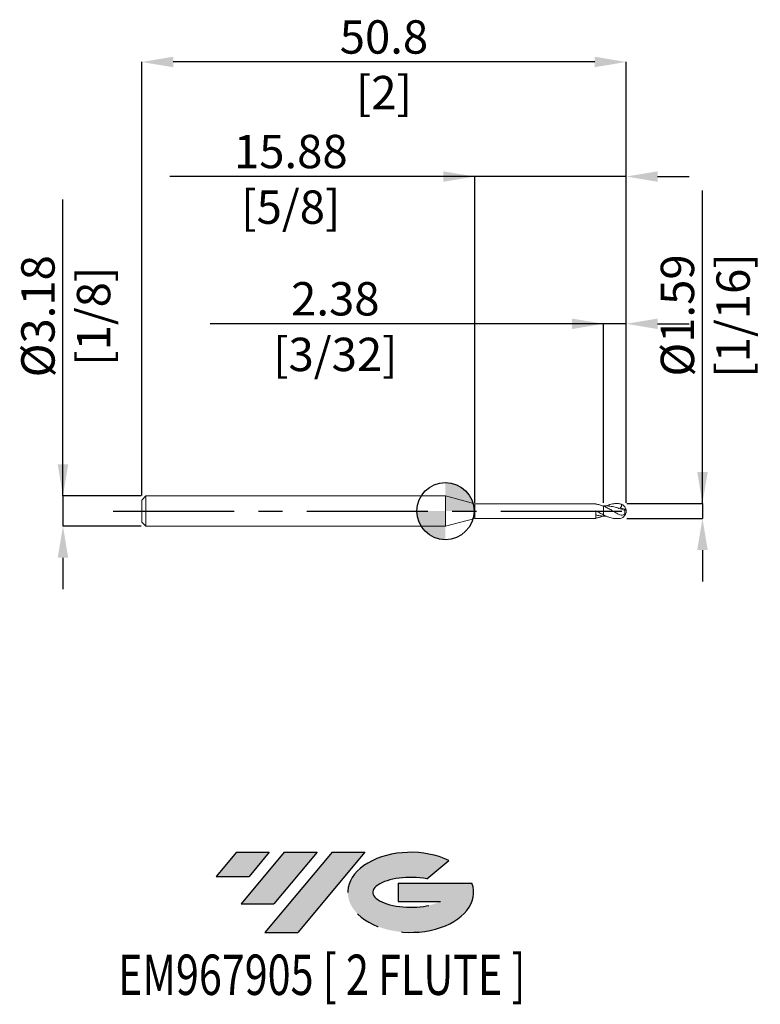
# Model space of a CAD drawing. Units: millimetres. Extents: x -45 to 33, y -52 to 52.
import ezdxf
from ezdxf.enums import TextEntityAlignment as Align

# ---------------------------------------------------------------- set-up
doc = ezdxf.new("R2010")
doc.units = ezdxf.units.MM
doc.header["$PDSIZE"] = -1
doc.linetypes.add('CENTERX2', pattern=[20.319999999999997, 12.7, -2.54, 2.54, -2.54])
for name, color, linetype in [('FORMAT', 2, 'Continuous'), ('중심선', 1, 'CENTERX2'), ('해칭선', 100, 'Continuous')]:
    doc.layers.add(name, color=color, linetype=linetype)
doc.layers.add('외형선', color=4, linetype='Continuous', lineweight=30)
doc.layers.add('치수문자_일반주서', color=7, linetype='Continuous', lineweight=15)
doc.styles.add('SLDTEXTSTYLE0', font='TXT', dxfattribs={"width": 0.75})
doc.dimstyles.new('SLDDIMSTYLE0', dxfattribs={"dimtxt": 3.5, "dimasz": 3.302, "dimexe": 0, "dimexo": 0.0625, "dimgap": 0.875, "dimtad": 1, "dimrnd": 1e-09, "dimzin": 12, "dimdsep": 46, "dimtxsty": 'SLDTEXTSTYLE0', "dimsah": 1, "dimcen": 0.09, "dimadec": 0, "dimazin": 3, "dimtfac": 1, "dimtmove": 0, "dimatfit": 0, "dimfxl": 1, "dimfrac": 2, "dimtolj": 1, "dimtzin": 12, "dimarcsym": 0})

# ---------------------------------------------------------------- blocks, each defined once
blk = doc.blocks.new('블럭10')
at = {"layer": '중심선'}
for p, q in [((2.268634060543552, 16.24717430164393), (0.1404042013395286, 13.71084872107135)), ((2.268634060543552, 16.24717430164393), (5.714909304380834, 16.24717430164393)), ((7.28139805157953, 16.24717430164393), (2.750260043222114, 10.84717430164391)), ((5.714909304380834, 16.24717430164393), (3.58671253028996, 13.71088815037384)), ((12.29416204261559, 16.24717430164393), (5.245725140726316, 7.84717430164391)), ((10.72767329541681, 16.24717430164393), (6.196535287059397, 10.84717430164391)), ((7.28139805157953, 16.24717430164393), (10.72767329541681, 16.24717430164393)), ((15.74043728645272, 16.24717430164393), (8.692000384563599, 7.84717430164391)), ((12.29416204261559, 16.24717430164393), (15.74043728645272, 16.24717430164393)), ((22.22332737316547, 13.45928029700563), (24.52862924686651, 15.39360700705356)), ((0.1404042013395286, 13.71084872107135), (3.58671253028996, 13.71088815037384)), ((19.22039502424796, 13.00717430171391), (19.22036997980202, 11.08717430171403)), ((19.22039502424796, 13.00717430171391), (26.96566020931264, 13.00717430171391)), ((2.750260043222114, 10.84717430164391), (6.196535287059397, 10.84717430164391)), ((19.22036997980202, 11.08717430171403), (23.66174974927406, 11.08717430171406)), ((5.245725140726316, 7.84717430164391), (8.692000384563599, 7.84717430164391))]:
    blk.add_line(p, q, dxfattribs=at)
for centre, major_axis, ratio, start_param, end_param in [((20.54032771741204, 12.0471743016438), (6.600054785286829, -1.261213355974178e-13), 0.636358354079598, 0.9219305317359503, 6.513795318482858), ((20.54032771746488, 12.04717430159265), (3.960054785062283, 1.540847449632565e-10), 0.3939339440162632, 1.131841032648279, 5.62031148352944)]:
    blk.add_ellipse(centre, major_axis=major_axis, ratio=ratio, start_param=start_param, end_param=end_param, dxfattribs=at)
at = {"layer": 'FORMAT', "color": 2, "style": 'SLDTEXTSTYLE0', "width": 0.75}
blk.add_attdef('AUTOATTR0', text='', height=4.233333333333333, dxfattribs=at).set_placement((3.448148490846466, -0.0412997538344756), align=Align.BOTTOM_LEFT)
blk = doc.blocks.new('_D')
at = {"layer": 'Defpoints', "color": 0}
for p in [(16.57455794164795, 19.6476796519978), (16.57455794164795, 0.7937500000000789), (18.95580794164808, 0.7937500000000877)]:
    blk.add_point(p, dxfattribs=at)
at = {"layer": '치수문자_일반주서', "color": 0, "lineweight": -2}
for p, q in [((16.57455794164795, 19.6476796519978), (-24.66466287376604, 19.6476796519978)), ((13.27255794164795, 19.6476796519978), (9.970557941647954, 19.6476796519978)), ((16.57455794164795, 0.8562500000000789), (16.57455794164795, 19.6476796519978)), ((18.95580794164808, 19.6476796519978), (16.57455794164795, 19.6476796519978)), ((18.95580794164808, 0.8562500000000877), (18.95580794164808, 19.6476796519978)), ((22.25780794164808, 19.6476796519978), (25.55980794164808, 19.6476796519978))]:
    blk.add_line(p, q, dxfattribs=at)
at = {"layer": '치수문자_일반주서', "color": 0}
for points in [[(13.27255794164795, 19.09734631866446), (13.27255794164795, 20.19801298533113), (16.57455794164795, 19.6476796519978)], [(22.25780794164808, 20.19801298533113), (22.25780794164808, 19.09734631866446), (18.95580794164808, 19.6476796519978)]]:
    blk.add_solid(points, dxfattribs=at)
at = {"layer": '치수문자_일반주서', "color": 0, "insert": (-11.53966287376604, 24.0226796519978), "char_height": 3.5, "attachment_point": 2, "style": 'SLDTEXTSTYLE0'}
blk.add_mtext('\\A1;2.38 [3/32]', dxfattribs=at)
blk = doc.blocks.new('_D_1')
at = {"layer": 'Defpoints', "color": 0}
for p in [(3.080807941648092, 35.09822737231824), (3.080807941648092, 0.793750000000032), (18.95580794164808, 0.7937500000000877)]:
    blk.add_point(p, dxfattribs=at)
at = {"layer": '치수문자_일반주서', "color": 0, "lineweight": -2}
for p, q in [((3.080807941648093, 35.09822737231824), (-28.89819205835191, 35.09822737231824)), ((-0.2211920583519067, 35.09822737231824), (-3.523192058351906, 35.09822737231824)), ((3.080807941648092, 0.856250000000032), (3.080807941648093, 35.09822737231824)), ((18.95580794164808, 35.09822737231824), (3.080807941648093, 35.09822737231824)), ((18.95580794164808, 0.8562500000000877), (18.95580794164808, 35.09822737231824)), ((22.25780794164807, 35.09822737231824), (25.55980794164807, 35.09822737231824))]:
    blk.add_line(p, q, dxfattribs=at)
at = {"layer": '치수문자_일반주서', "color": 0}
for points in [[(-0.2211920583519067, 34.54789403898491), (-0.2211920583519067, 35.64856070565158), (3.080807941648093, 35.09822737231824)], [(22.25780794164807, 35.64856070565158), (22.25780794164807, 34.54789403898491), (18.95580794164808, 35.09822737231824)]]:
    blk.add_solid(points, dxfattribs=at)
at = {"layer": '치수문자_일반주서', "color": 0, "insert": (-16.21069205835191, 39.47322737231824), "char_height": 3.5, "attachment_point": 2, "style": 'SLDTEXTSTYLE0'}
blk.add_mtext('\\A1;15.88 [5/8]', dxfattribs=at)
blk = doc.blocks.new('_D_2')
at = {"layer": 'Defpoints', "color": 0}
for p in [(-31.84419205835189, 47.11861562663462), (-31.84419205835189, 1.587499999999992), (18.95580794164808, 0.7937500000000877)]:
    blk.add_point(p, dxfattribs=at)
at = {"layer": '치수문자_일반주서', "color": 0, "lineweight": -2}
for p, q in [((-31.84419205835189, 1.649999999999992), (-31.8441920583519, 47.11861562663462)), ((15.65380794164808, 47.11861562663462), (-28.5421920583519, 47.11861562663462)), ((18.95580794164808, 0.8562500000000877), (18.95580794164808, 47.11861562663462))]:
    blk.add_line(p, q, dxfattribs=at)
at = {"layer": '치수문자_일반주서', "color": 0}
for points in [[(-28.5421920583519, 47.66894895996796), (-28.5421920583519, 46.56828229330129), (-31.8441920583519, 47.11861562663462)], [(15.65380794164808, 46.56828229330129), (15.65380794164808, 47.66894895996796), (18.95580794164808, 47.11861562663462)]]:
    blk.add_solid(points, dxfattribs=at)
at = {"layer": '치수문자_일반주서', "color": 0, "insert": (-6.444192058351904, 51.49361562663462), "char_height": 3.5, "attachment_point": 2, "style": 'SLDTEXTSTYLE0'}
blk.add_mtext('\\A1;50.8 [2]', dxfattribs=at)
blk = doc.blocks.new('_D_3')
at = {"layer": 'Defpoints', "color": 0}
for p in [(-31.84419205835189, 1.587499999999994), (-40.09925421098613, -1.587500000000022), (-31.82736299898754, -1.587499999999991)]:
    blk.add_point(p, dxfattribs=at)
at = {"layer": '치수문자_일반주서', "color": 0, "lineweight": -2}
for p, q in [((-40.09925421098615, 1.587499999999963), (-40.09925421098629, 32.69149999999996)), ((-40.09925421098616, 4.889499999999963), (-40.09925421098617, 8.191499999999962)), ((-31.90669205835189, 1.587499999999994), (-40.09925421098615, 1.587499999999963)), ((-40.09925421098615, 1.587499999999963), (-40.09925421098613, -1.587500000000023)), ((-31.88986299898754, -1.587499999999991), (-40.09925421098613, -1.587500000000023)), ((-40.09925421098612, -4.889500000000023), (-40.0992542109861, -8.191500000000023))]:
    blk.add_line(p, q, dxfattribs=at)
at = {"layer": '치수문자_일반주서', "color": 0}
for points in [[(-40.64958754431949, 4.88949999999996), (-39.54892087765283, 4.889499999999965), (-40.09925421098615, 1.587499999999963)], [(-39.54892087765278, -4.88950000000002), (-40.64958754431945, -4.889500000000026), (-40.09925421098613, -1.587500000000023)]]:
    blk.add_solid(points, dxfattribs=at)
at = {"layer": '치수문자_일반주서', "color": 0, "insert": (-44.47425421098623, 20.44149999999994), "char_height": 3.5, "attachment_point": 2, "rotation": 90.00000000000026, "style": 'SLDTEXTSTYLE0'}
blk.add_mtext('\\A1;%%c3.18 [1/8]', dxfattribs=at)
blk = doc.blocks.new('_D_4')
at = {"layer": 'Defpoints', "color": 0}
for p in [(18.95580794164809, 0.7937500000000877), (18.95580794164809, -0.7937499999999953), (26.95580794164814, -0.7937499999999654)]:
    blk.add_point(p, dxfattribs=at)
at = {"layer": '치수문자_일반주서', "color": 0, "lineweight": -2}
for p, q in [((26.95580794164814, 0.7937500000001165), (26.95580794164799, 33.64775000000012)), ((26.95580794164812, 4.095750000000116), (26.95580794164811, 7.397750000000116)), ((19.01830794164809, 0.7937500000000879), (26.95580794164814, 0.7937500000001165)), ((26.95580794164814, 0.7937500000001165), (26.95580794164814, -0.7937499999999673)), ((19.01830794164809, -0.7937499999999951), (26.95580794164814, -0.7937499999999673)), ((26.95580794164816, -4.095749999999967), (26.95580794164817, -7.397749999999967))]:
    blk.add_line(p, q, dxfattribs=at)
at = {"layer": '치수문자_일반주서', "color": 0}
for points in [[(26.40547460831479, 4.095750000000113), (27.50614127498146, 4.095750000000119), (26.95580794164814, 0.7937500000001165)], [(27.50614127498149, -4.095749999999964), (26.40547460831482, -4.09574999999997), (26.95580794164814, -0.7937499999999673)]]:
    blk.add_solid(points, dxfattribs=at)
at = {"layer": '치수문자_일반주서', "color": 0, "insert": (22.58080794164805, 20.5227500000001), "char_height": 3.5, "attachment_point": 2, "rotation": 90.00000000000026, "style": 'SLDTEXTSTYLE0'}
blk.add_mtext('\\A1;%%c1.59 [1/16]', dxfattribs=at)
blk = doc.blocks.new('SW_DOWELSYMBOL_0')
at = {"linetype": 'Continuous', "lineweight": 0}
h = blk.add_hatch(color=0, dxfattribs=at)
edge = h.paths.add_edge_path(flags=0)
edge.add_arc((0, 0), 3.000000000000005, 0, 90)
edge.add_line((0, 3.000000000000005), (0, 0))
edge.add_line((0, 0), (3.000000000000005, 0))
h = blk.add_hatch(color=0, dxfattribs=at)
edge = h.paths.add_edge_path(flags=0)
edge.add_arc((0, 0), 3.000000000000005, 180, 270.0000000000008)
edge.add_line((0, -3.000000000000005), (0, 0))
edge.add_line((0, 0), (-3.000000000000004, 0))
at = {"layer": '해칭선', "color": 0}
blk.add_circle((0, 0), 3.000000000000005, dxfattribs=at)

msp = doc.modelspace()

# ---------------------------------------------------------------- hatches: boundary and pattern name
at = {"layer": '중심선'}
for points in [[(-18.46330568609627, -35.8), (-21.90958092993355, -35.8), (-24.03781078913758, -38.33632558057259), (-20.59150246018712, -38.3362861512701)], [(-13.45054169506029, -35.8), (-16.89681693889757, -35.8), (-21.42795494725499, -41.20000000000002), (-17.98167970341771, -41.20000000000002)], [(-8.437777704024422, -35.8), (-11.88405294786154, -35.8), (-18.93248984975079, -44.20000000000002), (-15.4862146059135, -44.20000000000002)]]:
    msp.add_hatch(color=256, dxfattribs=at).paths.add_polyline_path(points, flags=0)
h = msp.add_hatch(color=256, dxfattribs=at)
edge = h.paths.add_edge_path(flags=0)
edge.add_ellipse((-3.637887273012223, -40.00000000005127), major_axis=(3.960054785062284, 1.540882976769353e-10), ratio=0.3939339440162627, start_angle=39.998034231491886, end_angle=342.90460819391564, ccw=False)
edge.add_line((-1.954887617311627, -38.5878940046383), (0.3504142563894379, -36.65356729459035))
edge.add_ellipse((-3.63788727306507, -40.00000000000015), major_axis=(6.600054785286829, -1.27897692436818e-13), ratio=0.636358354079598, start_angle=39.99873849337413, end_angle=368.4976242363725)
edge.add_line((2.78744521883554, -39.03999999993002), (-4.957819966229119, -39.03999999993002))
edge.add_line((-4.957819966229119, -39.03999999993002), (-4.957845010675081, -40.95999999992991))
edge.add_line((-4.957845010675081, -40.95999999992991), (-0.5164652412030435, -40.95999999992988))

# ---------------------------------------------------------------- linework, layer by layer
at = {"layer": '외형선', "linetype": 'Continuous', "lineweight": 15}
for p, q in [((-31.41419205835189, 1.587499999999997), (-31.84419205835189, 1.157499999999998)), ((-31.84419205835189, 1.157499999999998), (-31.84419205835189, -1.157500000000003)), ((0, 1.587500000000001), (-31.41419205835189, 1.587499999999998)), ((-31.41419205835189, 1.587499999999998), (-31.41419205835189, -1.587500000000003)), ((3.080807941648101, 0.7620000000000021), (0, 1.587500000000002)), ((0, 1.587500000000002), (0, -1.587500000000001)), ((15.77432540574028, 0.7620000000000026), (3.080807941648101, 0.7620000000000015)), ((3.080807941648101, 0.7620000000000021), (3.080807941648101, -0.7620000000000002)), ((15.77432540574028, 0.7356032983140156), (15.77432540574028, 0.7620000000000026)), ((15.77432540574028, -0.7619999999999986), (15.77432540574028, 0.0354520540485635)), ((16.57455794164801, -0.4021928005654589), (16.5745579416481, 0.5255173791887303)), ((0, -1.587500000000001), (3.080807941648101, -0.7620000000000002)), ((3.080807941648101, -0.7619999999999996), (15.77432540574028, -0.7619999999999986)), ((-31.84419205835189, -1.157500000000003), (-31.41419205835189, -1.587500000000002)), ((-31.41419205835189, -1.587500000000003), (0, -1.5875))]:
    msp.add_line(p, q, dxfattribs=at)
at = {"layer": '외형선', "color": 1, "linetype": 'Continuous', "lineweight": 15}
for p, q in [((18.16205794164811, 0.7937500000000021), (18.00277634081545, 0.7937500000000021)), ((16.862268466009, -0.5355061834808322), (16.57455794164797, -0.5335040133034165)), ((18.00314365127482, -0.7937499999999978), (18.16205794164811, -0.7937499999999978))]:
    msp.add_line(p, q, dxfattribs=at)
for centre, radius, start, end in [((18.16205794164811, 2.1e-15), 0.7937499999999967, 0, 90), ((18.16205794164811, 2.1e-15), 0.7937499999999967, 270.0000000000007, 0), ((18.24197219223043, 0.0147437392166198), 0.7097608125160144, 1.068912902143715, 71.18739922808935), ((18.57604628046084, -0.1379829822489046), 0.41060061691338, 23.84138871527666, 56.79569445020385)]:
    msp.add_arc(centre, radius, start, end, dxfattribs=at)
at = {"layer": '외형선', "linetype": 'Continuous', "lineweight": 15}
for points, knots in [([(16.57455794164807, 0.5055498924904892), (16.50739049824402, 0.5332427936453236), (16.43996847669348, 0.5591713963783467), (16.30674442280119, 0.6067117974524289), (16.24183093073419, 0.628245840562116), (16.04297502728692, 0.6864897513643291), (15.90640888146321, 0.7164164310835921), (15.77432540574029, 0.7356176896637605)], [0, 0, 0, 0, 0.2500000000000012, 0.2500000000000012, 0.5000000000000026, 0.5000000000000026, 1, 1, 1, 1]), ([(15.77448704910515, 0.035135414839014), (15.90654720839402, -0.0383804342414165), (16.04308480619986, -0.1132051490906385), (16.24189771849518, -0.2204343263564448), (16.30679843963071, -0.2552903413597271), (16.43999597854633, -0.3235634905354129), (16.50740419794176, -0.356814189201975), (16.5745579416475, -0.3886435648175712)], [0, 0, 0, 0, 0.5, 0.5, 0.75, 0.75, 1, 1, 1, 1]), ([(16.57455794164797, 0.5335040133034231), (16.57327296630142, 0.5334248662146082), (16.55318377480456, 0.5321874875925994), (16.53310768946962, 0.5292702507984535), (16.514315741165, 0.5265396107302684)], [0, 0, 0, 0, 0.0639635172349819, 1, 1, 1, 1]), ([(16.57455794164797, -0.5335040133034165), (16.50739049824392, -0.5292829843891701), (16.43996847669338, -0.5231588062237403), (16.30674442280112, -0.5073284436115294), (16.24183093073413, -0.4976826179039436), (16.04297502728689, -0.463436483525679), (15.9064088814632, -0.4334173828894431), (15.77432540574028, -0.3980961913147545)], [0, 0, 0, 0, 0.25, 0.25, 0.5, 0.5, 1, 1, 1, 1]), ([(16.514315741165, -0.5265396107302618), (16.38545101064719, -0.5760887215534426), (16.13889360377224, -0.6708912344554174), (15.89212086802367, -0.7147039545810188), (15.77432540574029, -0.7356176896637541)], [0, 0, 0, 0, 0.5226560911356245, 1, 1, 1, 1]), ([(16.5745579416481, -0.3886435648178654), (16.57455794164809, -0.4069100148701765), (16.57455794164809, -0.4411332501434996), (16.5745579416481, -0.5041309597669025), (16.5745579416481, -0.533504013303425)], [0, 0, 0, 0, 0.5337441041569135, 1, 1, 1, 1]), ([(16.5745579416481, -0.4021928005655048), (16.5745579416481, -0.4095117199711045), (16.5745579416481, -0.4355895271971724), (16.5745579416481, -0.4925383074466577), (16.5745579416481, -0.533504013303425)], [0, 0, 0, 0, 0.2806570100834114, 1, 1, 1, 1])]:
    msp.add_open_spline(points, degree=3, knots=knots, dxfattribs=at)
at = {"layer": '외형선', "color": 1, "linetype": 'Continuous', "lineweight": 15}
for points, knots in [([(18.74331557040811, 0.0833500437369026), (18.65219536470569, 0.1185505987181922), (18.56052188955359, 0.1532705138625177), (18.38135414820711, 0.219770170409699), (18.29225596325659, 0.2517639896093233), (18.10999703111185, 0.3125417761183831), (18.01833709562995, 0.3411301675453498), (17.83923948116812, 0.3931255379412522), (17.75007554371313, 0.4167289815280392), (17.56779884620379, 0.4585519949927058), (17.47615283528933, 0.4766206138113844), (17.29712605981946, 0.5061346869416942), (17.20789452689316, 0.5177197315365387), (17.0256008196403, 0.534165962123579), (16.93396911799336, 0.5389420214998734), (16.75501389266384, 0.5414506174781695), (16.66571292221797, 0.5392325000399056), (16.57455794164797, 0.533504013303423)], [0, 0, 0, 0, 0.125, 0.125, 0.25, 0.25, 0.375, 0.375, 0.5, 0.5, 0.625, 0.625, 0.75, 0.75, 0.875, 0.875, 1, 1, 1, 1]), ([(18.16205794164811, -0.3318054003195647), (18.09526481320425, -0.2969956442954814), (18.02839026498986, -0.2610070029392372), (17.89655534428865, -0.1878192630144313), (17.83208949178097, -0.150721960482314), (17.63369851262916, -0.0373134066425904), (17.49811039721839, 0.0404996520871483), (17.23688406960345, 0.1910038476017785), (17.1033682070025, 0.2651902513771827), (16.8371325753364, 0.4040167872110338), (16.70803588889792, 0.4680981456639302), (16.57455794164808, 0.5255173791887107)], [0, 0, 0, 0, 0.125, 0.125, 0.25, 0.25, 0.5, 0.5, 0.75, 0.75, 1, 1, 1, 1]), ([(16.86169629846829, 0.5355022017815632), (16.90524454380013, 0.5536799671195227), (16.99562416238229, 0.5914059302530985), (17.12824488608733, 0.6390614859301542), (17.30134490984343, 0.6945489210483435), (17.46945207583756, 0.7373657805083196), (17.63978458528843, 0.7672143102299073), (17.76917381248922, 0.7833664720724964), (17.89937911866675, 0.7926330611425796), (18.03036153152643, 0.7951073995018242), (18.11812545331462, 0.7906845935608847), (18.16205794164811, 0.7884706442928638)], [0, 0, 0, 0, 0.1005102033806831, 0.2085979303170761, 0.3053252417099131, 0.4997453550578689, 0.5974932258187025, 0.6975558392547734, 0.7978449804002609, 0.898806105525272, 1, 1, 1, 1]), ([(18.16205794164811, -0.3318054003196056), (18.25037550543397, -0.3778327824718107), (18.33679969989774, -0.4153638588685788), (18.50873922398571, -0.4530848913587716), (18.59505100555402, -0.4520401155009489), (18.71182582549841, -0.3887418509727535), (18.74801634820811, -0.3568244623680407), (18.80305542929516, -0.2721039480784962), (18.81963945626437, -0.2218770058071564), (18.82801346885936, -0.1236993027694493), (18.82047814313525, -0.0774106442533814), (18.7913198690847, 0.0073585254712572), (18.76972615900732, 0.046271693361585), (18.74331557041158, 0.083350043735564)], [0, 0, 0, 0, 0.2499999999999999, 0.2499999999999999, 0.4999999999999999, 0.4999999999999999, 0.6249999999999999, 0.6249999999999999, 0.7499999999999998, 0.7499999999999998, 0.8749999999999999, 0.8749999999999999, 1, 1, 1, 1]), ([(18.47085151477091, 0.6865879672165398), (18.48211707571107, 0.6199186467491871), (18.48048378791395, 0.5475788240011106), (18.4247602323206, 0.4243498863252075), (18.37007447565813, 0.3790710383202852), (18.31013270772089, 0.355309026868283)], [0, 0, 0, 0, 0.4999999999999998, 0.4999999999999998, 1, 1, 1, 1]), ([(16.57455794164801, -0.4021928005654589), (16.66705354520587, -0.446864310823146), (16.85299138730374, -0.5366645164661249), (17.12370831723533, -0.640113259925889), (17.38522676657962, -0.7195524714243379), (17.64111009149844, -0.7696060739814842), (17.84691578569724, -0.7942308599573423), (17.96846771601961, -0.7911663593733724), (18.00314365127482, -0.790292128716916)], [0, 0, 0, 0, 0.1944735541062755, 0.3909374241015142, 0.567177664968373, 0.7448989747042457, 0.9272256177813883, 0.9999999999999999, 0.9999999999999999, 0.9999999999999999, 0.9999999999999999])]:
    msp.add_open_spline(points, degree=3, knots=knots, dxfattribs=at)
for points in [[(18.4708515147709, 0.6865879672165399), (18.3727424356392, 0.7464542051279439), (18.26857951208567, 0.7814342145610014), (18.16205794164811, 0.788470644292857)], [(18.31013270772105, 0.3553090268680213), (18.4714843026958, 0.3104695672277378), (18.63599097620386, 0.2599444812256235), (18.80090189555586, 0.2055760650339268)], [(18.74331557041158, 0.0833500437355638), (18.7797775499668, 0.1053769935627965), (18.79997469542288, 0.1524478564115699), (18.80090189555798, 0.2055760650343266)]]:
    msp.add_open_spline(points, degree=3, dxfattribs=at)
at = {"layer": '중심선', "color": 1}
msp.add_line((-34.84419205835191, -6.1e-15), (20.45580794164811, 2.1e-15), dxfattribs=at)
at = {"layer": '해칭선'}
msp.add_circle((0, 0), 3.000000000000004, dxfattribs=at)

# ---------------------------------------------------------------- block references
at = {"color": 7, "linetype": 'Continuous'}
ref = msp.add_blockref('블럭10', (-24.17821499047711, -52.04717430164393), dxfattribs=at)
ref.add_attrib('AUTOATTR0', 'EM967905 [ 2 FLUTE ]', dxfattribs={"layer": 'FORMAT', "color": 2, "height": 4.233333333333333, "style": 'SLDTEXTSTYLE0', "width": 0.75}).set_placement((-34.31985100261374, -52.08847405547841), align=Align.BOTTOM_LEFT)
at = {"layer": '해칭선'}
msp.add_blockref('SW_DOWELSYMBOL_0', (0, 0), dxfattribs=at)

# ---------------------------------------------------------------- dimensions: what is measured, and where the dimension line sits
at = {"layer": '치수문자_일반주서'}
for base, p2, picture, middle in [((-31.8441920583519, 47.11861562663462), (-31.84419205835189, 1.587499999999992), '_D_2', (-6.444192058351904, 47.11861562663462)), ((3.080807941648093, 35.09822737231824), (3.080807941648092, 0.793750000000032), '_D_1', (-16.21069205835191, 35.09822737231824)), ((16.57455794164795, 19.6476796519978), (16.57455794164795, 0.7937500000000789), '_D', (-11.53966287376604, 19.6476796519978))]:
    dim = msp.add_linear_dim(base=base, p1=(18.95580794164808, 0.7937500000000877), p2=p2, dimstyle='SLDDIMSTYLE0', dxfattribs=at)
    dim.commit()
    dim.dimension.update_dxf_attribs({"geometry": picture, "text_midpoint": middle, "dimtype": 160})
for base, p1, p2, picture, middle in [((26.95580794164814, -0.7937499999999673), (18.95580794164809, 0.7937500000000877), (18.95580794164809, -0.7937499999999953), '_D_4', (26.95580794164805, 20.52275000000012)), ((-40.09925421098613, -1.587500000000023), (-31.84419205835189, 1.587499999999994), (-31.82736299898754, -1.587499999999991), '_D_3', (-40.09925421098623, 20.44149999999996))]:
    dim = msp.add_linear_dim(base=base, p1=p1, p2=p2, angle=90.0000000000002, text='%%c<>', dimstyle='SLDDIMSTYLE0', dxfattribs=at)
    dim.commit()
    dim.dimension.update_dxf_attribs({"geometry": picture, "text_midpoint": middle, "dimtype": 160})

doc.saveas('drawing.dxf')
